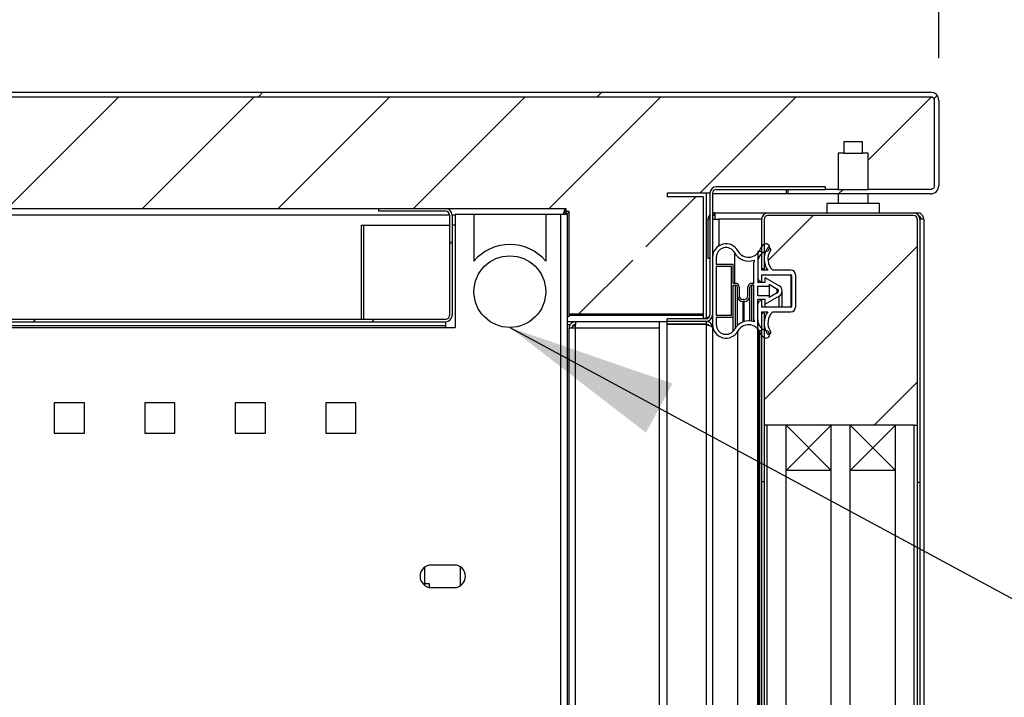
# Model space of a CAD drawing. Units: millimetres. Extents: x 2895 to 11867, y 1429 to 7766.
# Drawn here: x 8303 to 8564, y 6857 to 7037 of the extents above; entities that cross this region are included whole.
import ezdxf

# ---------------------------------------------------------------- set-up
doc = ezdxf.new("R2010")
doc.units = ezdxf.units.MM
doc.styles.add('ROMANS', font='romans.shx', dxfattribs={"oblique": 10})
doc.dimstyles.new('副本 (2) (7) 大', dxfattribs={"dimscale": 18, "dimtxt": 2.5, "dimasz": 2.5, "dimexe": 1.25, "dimexo": 0.625, "dimtad": 1, "dimdec": 0, "dimdsep": 46, "dimtxsty": 'ROMANS', "dimcen": 0, "dimclrd": 3, "dimclre": 3, "dimclrt": 3, "dimadec": 0, "dimazin": 0, "dimtfac": 1, "dimtdec": 0, "dimtmove": 0, "dimatfit": 3, "dimfxl": 0, "dimtolj": 1, "dimtzin": 0, "dimarcsym": 0})
pattern_1 = [(45, (-4864.983818443241, -39296.9662465133), (-17.96051224213831, 17.96051224213831), [])]
pattern_2 = [(45, (7002.685206208047, 3497.615176529216), (-44.90128060534578, 44.90128060534578), [])]

# ---------------------------------------------------------------- blocks, each defined once
blk = doc.blocks.new('AERT65465')
at = {"color": 5}
for p, q in [((28492.86487564869, 34849.89030764576), (28453.86487564869, 34849.89030764576)), ((28453.86487564869, 34122.39030764576), (28453.86487564869, 34849.89030764576)), ((28458.86487564869, 34122.39030764576), (28458.86487564869, 34849.89030764576)), ((28470.86487564869, 34122.39030764576), (28470.86487564869, 34849.89030764576)), ((28475.86487564869, 34122.39030764576), (28475.86487564869, 34849.89030764576)), ((28487.86487564869, 34122.39030764576), (28487.86487564869, 34849.89030764576)), ((28492.86487564869, 34122.39030764577), (28492.86487564869, 34849.89030764576)), ((28470.86487564869, 34837.89030764576), (28458.86487564869, 34837.89030764576)), ((28487.86487564869, 34837.89030764576), (28475.86487564869, 34837.89030764576))]:
    blk.add_line(p, q, dxfattribs=at)
for p, q in [((28470.86487564869, 34849.89030764576), (28458.86487564869, 34837.89030764576)), ((28470.86487564869, 34837.89030764576), (28458.86487564869, 34849.89030764576)), ((28487.86487564869, 34849.89030764576), (28475.86487564869, 34837.89030764576)), ((28487.86487564869, 34837.89030764576), (28475.86487564869, 34849.89030764576))]:
    blk.add_line(p, q)
blk = doc.blocks.new('*D47')
at = {"color": 3, "lineweight": -2, "transparency": 16777216}
for p, q in [((8046.348919636035, 7026.42164679573), (8046.348919636035, 7205.913093184499)), ((8546.348919636035, 7026.42164679573), (8546.348919636035, 7205.913093184499)), ((8091.348919636035, 7183.413093184499), (8501.348919636035, 7183.413093184499))]:
    blk.add_line(p, q, dxfattribs=at)
at = {"color": 3, "transparency": 16777216}
for points in [[(8091.348919636035, 7190.913093184499), (8091.348919636035, 7175.913093184499), (8046.348919636035, 7183.413093184499)], [(8501.348919636035, 7190.913093184499), (8501.348919636035, 7175.913093184499), (8546.348919636035, 7183.413093184499)]]:
    blk.add_solid(points, dxfattribs=at)
at = {"layer": 'Defpoints', "color": 0, "transparency": 16777216}
for p in [(8546.348919636035, 7183.413093184499), (8046.348919636035, 7015.17164679573), (8546.348919636035, 7015.17164679573)]:
    blk.add_point(p, dxfattribs=at)
at = {"color": 3, "transparency": 16777216, "insert": (8296.348919636035, 7217.163093184499), "char_height": 45, "attachment_point": 5, "style": 'ROMANS'}
blk.add_mtext('\\A1;500', dxfattribs=at)
blk = doc.blocks.new('sdfhsjhtgrjewk')
at = {"color": 3}
for p, q in [((30739.49469440972, 9094.434285515774), (30720.49469440972, 9094.434285515774)), ((30720.49469440972, 9094.434285515774), (30720.49469440972, 9082.058323920413)), ((30739.49469440972, 9094.434285515774), (30739.49469440972, 9082.058323920413))]:
    blk.add_line(p, q, dxfattribs=at)
blk.add_circle((30729.99469440972, 9073.934285515774), 9.5, dxfattribs=at)
blk.add_arc((30729.99469440972, 9073.934285515774), 12.5, 40.53580211144818, 139.4641978885518, dxfattribs=at)

msp = doc.modelspace()

# ---------------------------------------------------------------- hatches: boundary and pattern name
h = msp.add_hatch()
h.set_pattern_fill('ANSI31', color=256, scale=20, style=0)
h.set_pattern_definition(pattern_2)
edge = h.paths.add_edge_path(flags=0)
edge.add_line((8058.848919636064, 6990.371646795684), (8058.848919636064, 6991.571646795681))
edge.add_line((8058.848919636064, 6991.571646795681), (8048.548919636076, 6991.571646795681))
edge.add_arc((8048.548919636076, 6992.571646795681), 0.999999999999994, 180, 270, ccw=False)
edge.add_line((8047.548919636076, 6992.571646795681), (8047.548919636076, 7015.171646795672))
edge.add_arc((8048.548919636076, 7015.171646795687), 1.000000000000029, 89.9999999999992, 180, ccw=False)
edge.add_line((8048.548919636076, 7016.171646795687), (8544.148919636082, 7016.171646795687))
edge.add_arc((8544.148919636082, 7015.171646795687), 1.000000000000029, -7.958078640513122e-13, 89.9999999999992, ccw=False)
edge.add_line((8545.148919636082, 7015.171646795687), (8545.148919636082, 6992.571646795695))
edge.add_arc((8544.148919636082, 6992.571646795681), 1.000000000000039, 270, 360, ccw=False)
edge.add_line((8544.148919636082, 6991.571646795681), (8506.348919636093, 6991.571646795681))
edge.add_line((8506.348919636064, 6991.571646795681), (8506.348919636064, 6990.371646795684))
edge.add_line((8506.348919636064, 6990.371646795684), (8544.148919636053, 6990.371646795684))
edge.add_arc((8544.148919636082, 6992.571646795681), 2.200000000000039, 270.0000000000008, 360.0000000000009)
edge.add_line((8546.348919636064, 6992.571646795681), (8546.348919636064, 7015.171646795672))
edge.add_arc((8544.148919636082, 7015.171646795687), 2.200000000000029, 0, 90)
edge.add_line((8544.148919636082, 7017.371646795684), (8048.548919636076, 7017.371646795684))
edge.add_arc((8048.548919636076, 7015.171646795687), 2.200000000000029, 90, 180)
edge.add_line((8046.348919636064, 7015.171646795687), (8046.348919636064, 6992.571646795695))
edge.add_arc((8048.548919636076, 6992.571646795681), 2.199999999999994, 180, 270.0000000000008)
edge.add_line((8048.548919636076, 6990.371646795684), (8058.848919636064, 6990.371646795684))
h = msp.add_hatch()
h.set_pattern_fill('ANSI31', color=256, scale=8)
h.set_pattern_definition(pattern_1)
edge = h.paths.add_edge_path()
edge.add_arc((8094.648919636053, 6984.771646795634), 1.699999999986028, 0.01091605573578211, 90)
edge.add_line((8094.648919636053, 6986.471646795631), (8084.348919636035, 6986.471646795631))
edge.add_line((8084.348919636035, 6986.471646795631), (8084.348919636035, 6985.77164679562))
edge.add_line((8084.348919636035, 6985.77164679562), (8094.648919636053, 6985.77164679562))
edge.add_arc((8094.648919636053, 6984.77164679562), 1, 0, 90, ccw=False)
edge.add_line((8095.648919636053, 6984.77164679562), (8095.648919636053, 6184.171646795614))
edge.add_arc((8094.648919636053, 6184.171646795614), 1, -90, 0, ccw=False)
edge.add_line((8094.648919636053, 6183.171646795614), (8084.348919636035, 6183.171646795614))
edge.add_line((8084.348919636035, 6183.171646795614), (8084.348919636035, 6181.27164679562))
edge.add_line((8084.348919636035, 6181.27164679562), (8472.348919636035, 6181.27164679562))
edge.add_line((8472.348919636035, 6181.27164679562), (8472.348919636035, 6181.971646795631))
edge.add_line((8472.348919636035, 6181.971646795631), (8474.348919636035, 6181.971646795631))
edge.add_line((8474.348919636035, 6181.971646795631), (8474.348919636035, 6181.671646795614))
edge.add_line((8474.348919636035, 6181.671646795614), (8484.648919636053, 6181.671646795614))
edge.add_arc((8484.648919636053, 6180.671646795614), 1, 0, 90, ccw=False)
edge.add_line((8485.648919636053, 6180.671646795614), (8485.648919636053, 6134.071646795623))
edge.add_arc((8484.648919636053, 6134.071646795623), 1, -90, 0, ccw=False)
edge.add_line((8484.648919636053, 6133.071646795623), (8048.048919636047, 6133.071646795623))
edge.add_arc((8048.048919636047, 6134.071646795623), 1, 180, 270, ccw=False)
edge.add_line((8047.048919636047, 6134.071646795623), (8047.048919636047, 6988.671646795614))
edge.add_arc((8048.048919636047, 6988.671646795614), 1, 90, 180, ccw=False)
edge.add_line((8048.048919636047, 6989.671646795614), (8058.348919636035, 6989.671646795614))
edge.add_line((8058.348919636035, 6989.671646795614), (8058.348919636035, 6990.371646795626))
edge.add_line((8058.348919636035, 6990.371646795626), (8058.848919636035, 6990.371646795727))
edge.add_line((8058.848919636035, 6990.371646795727), (8058.848919636035, 6991.571646795725))
edge.add_line((8058.848919636035, 6991.571646795725), (8048.548919636047, 6991.571646795725))
edge.add_arc((8048.548919636047, 6992.571646795725), 1, 180, 270, ccw=False)
edge.add_line((8047.548919636047, 6992.571646795725), (8047.548919636047, 7015.17164679573))
edge.add_arc((8048.548919636047, 7015.17164679573), 1, 90, 180, ccw=False)
edge.add_line((8048.548919636047, 7016.17164679573), (8544.148919636053, 7016.17164679573))
edge.add_arc((8544.148919636053, 7015.17164679573), 1, 0, 90, ccw=False)
edge.add_line((8545.148919636053, 7015.17164679573), (8545.148919636053, 6992.571646795725))
edge.add_arc((8544.148919636053, 6992.571646795725), 1, -90, 0, ccw=False)
edge.add_line((8544.148919636053, 6991.571646795725), (8527.648919636053, 6991.571646795725))
edge.add_line((8527.648919636053, 6991.571646795725), (8527.648919636053, 7001.17735394882))
edge.add_line((8527.648919636053, 7001.17735394882), (8526.148919636053, 7001.17735394882))
edge.add_line((8526.148919636053, 7001.17735394882), (8526.148919636053, 7004.17735394882))
edge.add_line((8526.148919636053, 7004.17735394882), (8521.148919636053, 7004.17735394882))
edge.add_line((8521.148919636053, 7004.17735394882), (8521.148919636053, 7001.17735394882))
edge.add_line((8521.148919636053, 7001.17735394882), (8519.648919636053, 7001.17735394882))
edge.add_line((8519.648919636053, 7001.17735394882), (8519.648919636053, 6991.571646795725))
edge.add_line((8519.648919636053, 6991.571646795725), (8516.348919636035, 6991.571646795725))
edge.add_line((8516.348919636035, 6991.571646795725), (8516.348919636035, 6992.271646795722))
edge.add_line((8516.348919636035, 6992.271646795722), (8487.348919636035, 6992.271646795722))
edge.add_arc((8487.348919636064, 6990.571646795739), 1.699999999982538, 90.0000000009809, 180.0000000004904)
edge.add_line((8485.648919636053, 6990.571646795725), (8474.348919636035, 6990.571646795725))
edge.add_line((8447.578208957933, 6986.471646795631), (8097.119630314253, 6986.471646795631))
edge.add_line((8097.119630314253, 6986.471646795631), (8097.119630314253, 6985.70093611753))
edge.add_line((8097.119630314253, 6985.70093611753), (8096.348919636035, 6985.70093611753))
edge.add_line((8096.348919636035, 6985.70093611753), (8096.348919636035, 6984.771970681541))
edge.add_line((8448.348919636035, 6957.77164679562), (8448.348919636035, 6985.70093611753))
edge.add_line((8448.348919636035, 6985.70093611753), (8447.578208957933, 6985.70093611753))
edge.add_line((8447.578208957933, 6985.70093611753), (8447.578208957933, 6986.471646795631))
edge.add_line((8483.848919636035, 6958.471646795631), (8448.348919636035, 6958.471646795631))
edge.add_line((8483.848919636035, 6989.571646795623), (8483.848919636035, 6957.271646795722))
edge.add_line((8483.848919636035, 6989.571646795623), (8474.348919636035, 6989.571646795623))
edge.add_line((8474.348919636035, 6990.571646795725), (8474.348919636035, 6989.571646795623))
h = msp.add_hatch()
h.set_pattern_fill('ANSI31', color=256, scale=20, style=0)
h.set_pattern_definition(pattern_2)
edge = h.paths.add_edge_path(flags=0)
edge.add_line((8415.648919636082, 6986.47164679566), (8397.848919636064, 6986.47164679566))
edge.add_line((8397.848919636093, 6986.47164679566), (8397.848919636093, 6985.771646795663))
edge.add_line((8397.848919636093, 6985.771646795663), (8415.64891963611, 6985.771646795663))
edge.add_arc((8415.648919636082, 6984.771646795663), 0.9999999999999972, -7.958078640513122e-13, 89.9999999999992, ccw=False)
edge.add_line((8416.648919636082, 6984.771646795663), (8416.648919636082, 6958.171646795672))
edge.add_arc((8415.648919636082, 6958.171646795672), 1.000000000000001, 270, 360, ccw=False)
edge.add_line((8415.648919636082, 6957.171646795672), (8099.048919636076, 6957.171646795672))
edge.add_arc((8099.048919636076, 6958.171646795672), 1.000000000000001, 180, 270, ccw=False)
edge.add_line((8098.048919636076, 6958.171646795672), (8098.048919636076, 6984.771646795678))
edge.add_arc((8099.048919636076, 6984.771646795663), 0.9999999999999972, 89.9999999999992, 180, ccw=False)
edge.add_line((8099.048919636076, 6985.771646795663), (8116.848919636064, 6985.771646795663))
edge.add_line((8116.848919636093, 6985.771646795663), (8116.848919636093, 6986.47164679566))
edge.add_line((8116.848919636093, 6986.47164679566), (8099.048919636105, 6986.47164679566))
edge.add_arc((8099.048919636076, 6984.771646795663), 1.699999999999998, 90, 180)
edge.add_line((8097.348919636093, 6984.771646795663), (8097.348919636093, 6958.171646795672))
edge.add_arc((8099.048919636076, 6958.171646795672), 1.700000000000001, 180, 270.0000000000008)
edge.add_line((8099.048919636076, 6956.47164679566), (8415.648919636082, 6956.47164679566))
edge.add_arc((8415.648919636082, 6958.171646795672), 1.700000000000001, 270.0000000000008, 360.0000000000009)
edge.add_line((8417.348919636093, 6958.171646795672), (8417.348919636093, 6984.771646795678))
edge.add_arc((8415.648919636082, 6984.771646795663), 1.699999999999998, 0, 90)
h = msp.add_hatch()
h.set_pattern_fill('ANSI31', color=256, scale=8)
h.set_pattern_definition(pattern_1)
h.paths.add_polyline_path([(8540.648919636053, 6983.67164679573, 0.4142135623730951), (8539.648919636053, 6984.67164679573), (8501.048919636047, 6984.67164679573, 0.4142135623730951), (8500.048919636047, 6983.67164679573), (8500.048919636047, 6977.014822634694, -0.5784228628777766), (8501.509994557873, 6976.174400555727), (8501.509994557931, 6976.093351410251, -0.445923136466389), (8501.70552372748, 6975.375587579707, 0.362416223864319), (8502.348919636093, 6970.146646795722), (8507.148919636053, 6970.14664679562, -0.4142135623730953), (8508.348919636064, 6968.946646795623), (8508.348919636035, 6960.346646795719, -0.4142135623728471), (8507.148919636053, 6959.146646795736), (8502.348919636093, 6959.146646795722, 0.362416223863304), (8501.705523727509, 6953.917706011736, -0.4481014941267454), (8501.506744539238, 6953.198322716315, -0.6060414512866459), (8500.048919636047, 6952.278470956662), (8500.048919636047, 6929.021646795722), (8500.848919636035, 6929.021646795722), (8539.848919636035, 6929.021646795722), (8540.648919636053, 6929.021646795722)])

# ---------------------------------------------------------------- linework, layer by layer
for p, q in [((8048.548919636047, 7017.371646795727), (8544.148919636053, 7017.371646795727)), ((8546.348919636035, 7015.17164679573), (8546.348919636035, 6992.571646795725)), ((8521.148919636053, 7001.17735394882), (8526.148919636053, 7001.17735394882)), ((8474.348919636035, 6990.571646795725), (8474.348919636035, 6989.571646795623)), ((8483.848919636035, 6989.571646795623), (8474.348919636035, 6989.571646795623)), ((8483.848919636035, 6989.571646795623), (8483.848919636035, 6957.271646795722)), ((8484.648919636053, 6990.571646795725), (8484.648919636053, 6957.342357473826)), ((8485.648919636053, 6990.571646795725), (8485.648919636053, 6958.271646795722)), ((8544.148919636053, 6990.371646795727), (8486.348919636035, 6990.371646795727)), ((8487.348919636035, 6991.571646795725), (8516.348919636035, 6991.571646795725)), ((8505.848919636035, 6991.571646795725), (8505.848919636035, 6990.371646795727)), ((8506.348919636035, 6991.571646795725), (8506.348919636035, 6990.371646795727)), ((8519.648919636053, 6991.571646795725), (8527.648919636053, 6991.571646795725)), ((8519.648919636053, 6990.371646795727), (8519.648919636053, 6987.871646795727)), ((8527.648919636053, 6987.871646795727), (8527.648919636053, 6990.371646795727)), ((8516.648919636053, 6987.871646795727), (8516.648919636053, 6985.371646795727)), ((8530.648919636053, 6987.871646795727), (8516.648919636053, 6987.871646795727)), ((8530.648919636053, 6985.371646795727), (8530.648919636053, 6987.871646795727)), ((8416.648919636053, 6984.77164679562), (8098.048919636047, 6984.77164679562)), ((8397.848919636035, 6986.471646795631), (8397.848919636035, 6985.77164679562)), ((8415.648919636053, 6985.77164679562), (8397.848919636035, 6985.77164679562)), ((8416.648919636053, 6984.77164679562), (8416.648919636053, 6958.171646795614)), ((8417.348919636035, 6984.77164679562), (8417.348919636035, 6958.171646795614)), ((8418.148919636053, 6984.77164679562), (8417.348919636035, 6984.77164679562)), ((8418.148919636053, 6984.971646795719), (8418.148919636053, 6954.971646795719)), ((8447.848919636035, 6984.971646795719), (8418.148919636053, 6984.971646795719)), ((8486.848919636035, 6984.67164679573), (8486.848919636035, 6985.371646795727)), ((8486.848919636035, 6985.371646795727), (8540.648919636053, 6985.371646795727)), ((8486.848919636035, 6984.67164679573), (8487.048919636047, 6984.67164679573)), ((8487.048919636047, 6983.67164679573), (8487.048919636047, 6985.371646795727)), ((8539.648919636053, 6984.67164679573), (8501.048919636047, 6984.67164679573)), ((8540.648919636053, 6985.371646795727), (8540.648919636053, 6985.046419504215)), ((8393.348919636035, 6957.171646795614), (8393.348919636035, 6982.071646795623)), ((8393.348919636035, 6982.071646795623), (8416.648919636053, 6982.071646795623)), ((8393.848919636035, 6982.071646795623), (8393.848919636035, 6957.171646795614)), ((8418.148919636053, 6982.071646795623), (8417.348919636035, 6982.071646795623)), ((8485.148919636053, 6983.67164679573), (8485.148919636053, 6973.371646795727)), ((8485.648919636053, 6983.67164679573), (8485.148919636053, 6983.67164679573)), ((8486.348919636035, 6983.67164679573), (8488.048919636047, 6983.67164679573)), ((8488.048919636047, 6983.67164679573), (8488.048919636047, 6976.604423765923)), ((8499.348919636035, 6983.67164679573), (8488.048919636047, 6983.67164679573)), ((8499.348919636035, 6983.67164679573), (8499.348919636035, 6970.146646795722)), ((8500.048919636047, 6983.67164679573), (8500.048919636047, 6970.146646795722)), ((8542.348919636035, 6983.67164679573), (8541.348919636035, 6983.67164679573)), ((8492.23376374644, 6966.667818715214), (8492.23376374644, 6974.787407607218)), ((8498.348919636035, 6974.946646795623), (8498.348919636035, 6966.896646795722)), ((8499.148919636053, 6975.14664679562), (8498.548919636047, 6975.14664679562)), ((8501.509994557931, 6976.093351410222), (8501.509994557931, 6976.174400555727)), ((8485.148919636053, 6973.371646795727), (8485.648919636053, 6973.371646795727)), ((8487.348919636035, 6973.54664679573), (8487.348919636035, 6971.646646795722)), ((8491.848919636035, 6971.646646795722), (8487.348919636035, 6971.646646795722)), ((8491.348919636035, 6971.146646795722), (8487.348919636035, 6971.146646795722)), ((8487.348919636035, 6971.146646795722), (8487.348919636035, 6958.146646795722)), ((8491.348919636035, 6958.146646795722), (8491.348919636035, 6971.146646795722)), ((8491.848919636035, 6966.667818715214), (8491.848919636035, 6971.646646795722)), ((8497.348919636035, 6966.667818715214), (8497.348919636035, 6972.285860819131)), ((8499.348919636035, 6970.571646795725), (8500.048919636047, 6970.571646795725)), ((8501.021880389733, 6970.146646795722), (8499.348919636035, 6970.146646795722)), ((8499.348919636035, 6968.89664679562), (8507.148919636053, 6968.89664679562)), ((8499.348919636035, 6968.89664679562), (8499.348919636035, 6966.896646795722)), ((8507.148919636053, 6970.146646795722), (8502.348919636152, 6970.146646795722)), ((8507.148919636053, 6968.89664679562), (8507.148919636053, 6960.396646795722)), ((8507.348919636035, 6960.596646795719), (8507.348919636035, 6968.696646795623)), ((8508.348919636035, 6968.946646795725), (8508.348919636035, 6960.346646795719)), ((8492.448919636041, 6966.667818715214), (8491.848919636035, 6966.667818715214)), ((8491.848919636035, 6966.167818715214), (8492.448919636041, 6966.167818715214)), ((8491.848919636035, 6953.971822860723), (8491.848919636035, 6966.167818715214)), ((8492.448919636041, 6954.85937326483), (8492.448919636041, 6966.167818715214)), ((8497.348919636035, 6966.667818715214), (8496.748919636058, 6966.667818715214)), ((8497.348919636035, 6966.167818715214), (8496.748919636058, 6966.167818715214)), ((8496.748919636058, 6956.619905635627), (8496.748919636058, 6966.167818715214)), ((8497.348919636035, 6956.452719251422), (8497.348919636035, 6966.167818715214)), ((8500.348919636035, 6966.896646795722), (8498.348919636035, 6966.896646795722)), ((8498.348919636035, 6965.896646795722), (8501.348919636035, 6965.896646795722)), ((8498.348919636035, 6963.396646795722), (8498.348919636035, 6965.896646795722)), ((8504.017639560934, 6966.033025705518), (8500.348919636035, 6968.146646795722)), ((8500.348919636035, 6966.896646795722), (8500.348919636035, 6968.146646795722)), ((8501.348919636035, 6966.416441649126), (8503.518439607946, 6965.166538886813)), ((8501.348919636035, 6966.416441649126), (8501.348919636035, 6962.876851942216)), ((8492.948919636041, 6955.465519149933), (8492.948919636041, 6965.667818715214)), ((8493.448919636041, 6965.667818715214), (8493.448919636041, 6963.359027327213)), ((8495.748919636058, 6963.359027327213), (8495.748919636058, 6965.667818715214)), ((8496.248919636058, 6956.68904461652), (8496.248919636058, 6965.667818715214)), ((8501.348919636035, 6963.396646795722), (8498.348919636035, 6963.396646795722)), ((8504.017639560934, 6963.260267885824), (8500.348919636035, 6961.146646795722)), ((8503.518439607946, 6964.126754704514), (8501.348919636035, 6962.876851942216)), ((8503.518439607946, 6964.126754704514), (8503.518439607946, 6965.166538886813)), ((8504.017639560934, 6960.396646795722), (8504.017639560934, 6963.260267885824)), ((8504.818919636036, 6960.396646795722), (8504.818919636036, 6964.646646795722)), ((8494.748919636058, 6962.359027327213), (8494.448919636041, 6962.359027327213)), ((8494.748919636058, 6961.859027327213), (8494.448919636041, 6961.859027327213)), ((8494.448919636041, 6956.433777070313), (8494.448919636041, 6961.859027327213)), ((8494.748919636058, 6956.533654093131), (8494.748919636058, 6961.859027327213)), ((8500.348919636035, 6962.396646795722), (8498.348919636035, 6962.396646795722)), ((8499.348919636035, 6962.146646795722), (8499.348919636035, 6960.396646795722)), ((8500.348919636035, 6960.396646795722), (8500.348919636035, 6962.396646795722)), ((8483.848919636035, 6958.471646795631), (8448.348919636035, 6958.471646795631)), ((8483.848919636035, 6958.171646795614), (8448.348919636035, 6958.171646795614)), ((8491.348919636035, 6958.146646795722), (8487.348919636035, 6958.146646795722)), ((8507.148919636053, 6960.396646795722), (8499.348919636035, 6960.396646795722)), ((8499.348919636035, 6959.146646795722), (8501.021880389733, 6959.146646795722)), ((8500.048919636047, 6958.721646795719), (8499.348919636035, 6958.721646795719)), ((8502.348919636035, 6959.146646795722), (8507.148919636053, 6959.146646795722)), ((8099.048919636047, 6957.171646795614), (8415.648919636053, 6957.171646795614)), ((8099.048919636047, 6956.471646795631), (8415.648919636053, 6956.471646795631)), ((8099.048919636047, 6955.471646795631), (8415.648919636053, 6955.471646795631)), ((8415.648919636053, 6955.171646795614), (8415.648919636053, 6956.471646795631)), ((8448.348919636035, 6957.77164679562), (8447.848919636035, 6957.77164679562)), ((8450.048919636047, 6956.471646795631), (8447.848919636035, 6956.471646795631)), ((8447.848919636035, 6955.77164679562), (8448.711811547942, 6955.77164679562)), ((8449.981828156237, 6955.77164679562), (8450.048919636047, 6955.77164679562)), ((8450.048919636047, 6956.471646795631), (8450.048919636047, 6955.771646795722)), ((8472.348919636035, 6956.471646795719), (8450.048919636047, 6956.471646795631)), ((8450.048919636047, 6954.77164679562), (8450.048919636047, 6955.70093611753)), ((8474.348919636035, 6956.471646795631), (8472.348919636035, 6956.471646795631)), ((8484.648919636053, 6957.271646795722), (8474.348919636035, 6957.271646795722)), ((8474.348919636035, 6955.871646795626), (8474.348919636035, 6957.271646795722)), ((8484.648919636053, 6956.571646795725), (8474.348919636035, 6956.571646795725)), ((8484.648919636053, 6955.871646795626), (8474.348919636035, 6955.871646795626)), ((8484.648919636053, 6955.800936117521), (8474.348919636035, 6955.800936117521)), ((8484.648919636053, 6957.342357473826), (8483.848919636035, 6957.342357473826)), ((8483.848919636035, 6955.871646795626), (8483.848919636035, 6955.800936117521)), ((8484.648919636053, 6957.342357473826), (8484.648919636053, 6957.271646795722)), ((8484.648919636053, 6956.571646795623), (8484.648919636053, 6955.871646795626)), ((8484.648919636053, 6955.871646795626), (8484.648919636053, 6955.800936117521)), ((8486.023692344537, 6955.871646795626), (8486.348919636035, 6955.871646795626)), ((8491.848919636035, 6957.646646795722), (8487.348919636035, 6957.646646795722)), ((8487.348919636035, 6957.646646795722), (8487.348919636035, 6955.746646795727)), ((8096.848919636035, 6954.971646795719), (8418.148919636053, 6954.971646795719)), ((8415.646919436043, 6954.971646795719), (8415.648919636053, 6955.171646795614)), ((8472.348919636035, 6954.771646795722), (8448.348919636035, 6954.771646795722)), ((8498.548919636047, 6954.146646795722), (8499.148919636053, 6954.146646795722)), ((8319.848919636035, 6934.971646795631), (8311.848919636035, 6934.971646795631)), ((8311.848919636035, 6934.971646795631), (8311.848919636035, 6926.971646795719)), ((8319.848919636035, 6926.971646795719), (8319.848919636035, 6934.971646795631)), ((8343.848919636035, 6934.971646795631), (8335.848919636035, 6934.971646795631)), ((8335.848919636035, 6934.971646795631), (8335.848919636035, 6926.971646795719)), ((8343.848919636035, 6926.971646795719), (8343.848919636035, 6934.971646795631)), ((8367.848919636035, 6934.971646795631), (8359.848919636035, 6934.971646795631)), ((8359.848919636035, 6934.971646795631), (8359.848919636035, 6926.971646795719)), ((8367.848919636035, 6926.971646795719), (8367.848919636035, 6934.971646795631)), ((8391.848919636035, 6934.971646795631), (8383.848919636035, 6934.971646795631)), ((8383.848919636035, 6934.971646795631), (8383.848919636035, 6926.971646795719)), ((8391.848919636035, 6926.971646795719), (8391.848919636035, 6934.971646795631)), ((8311.848919636035, 6926.971646795719), (8319.848919636035, 6926.971646795719)), ((8335.848919636035, 6926.971646795719), (8343.848919636035, 6926.971646795719)), ((8359.848919636035, 6926.971646795719), (8367.848919636035, 6926.971646795719)), ((8383.848919636035, 6926.971646795719), (8391.848919636035, 6926.971646795719)), ((8500.848919636035, 6929.021646795722), (8500.048919636047, 6929.021646795722)), ((8539.848919636035, 6929.021646795722), (8540.648919636053, 6929.021646795722)), ((8500.048919636047, 6914.021646795722), (8499.348919636035, 6914.021646795722)), ((8541.348919636035, 6913.871646795727), (8540.648919636053, 6913.871646795727)), ((8410.048919636047, 6891.371646795727), (8410.048919636047, 6886.571646795623)), ((8417.848919636035, 6891.971646795719), (8411.848919636035, 6891.971646795719)), ((8419.548919636047, 6886.499805376821), (8419.548919636047, 6891.443488214514)), ((8411.348919636035, 6886.99908259252), (8410.048919636047, 6886.99908259252)), ((8411.348919636035, 6886.013606904133), (8411.348919636035, 6886.99908259252)), ((8411.848919636035, 6885.971646795631), (8417.848919636035, 6885.971646795631))]:
    msp.add_line(p, q)
at = {"linetype": 'Continuous', "lineweight": 25}
for p, q in [((8486.348919636035, 6990.571646795725), (8486.348919636035, 6134.071646795623)), ((8446.148919636053, 6184.67164679573), (8446.148919636053, 6984.971646795719)), ((8447.848919636035, 6984.971646795719), (8447.848919636035, 6183.74235747382)), ((8540.648919636053, 6983.67164679573), (8540.648919636053, 6165.571646795725)), ((8541.348919636035, 6983.67164679573), (8541.348919636035, 6165.571646795725)), ((8542.348919636035, 6983.67164679573), (8542.348919636035, 6138.071646795725)), ((8498.348919636035, 6181.396646795722), (8498.348919636035, 6962.396646795722)), ((8499.348919636035, 6959.146646795722), (8499.348919636035, 6184.646646795722)), ((8500.048919636047, 6958.721646795719), (8500.048919636047, 6185.721646795719)), ((8472.348919636035, 6181.971646795631), (8472.348919636035, 6956.471646795719)), ((8474.348919636035, 6183.142357473727), (8474.348919636035, 6955.800936117521)), ((8484.648919636053, 6955.800936117521), (8484.648919636053, 6183.142357473727)), ((8448.348919636035, 6184.171646795614), (8448.348919636035, 6954.771646795722)), ((8450.048919636047, 6184.171646795614), (8450.048919636047, 6954.771646795722)), ((8493.112549942645, 6189.764623304014), (8493.112549942645, 6954.028670287429)), ((8498.548919636047, 6954.146646795722), (8498.548919636047, 6189.646646795722)), ((8498.887682839257, 6190.083189701923), (8498.887682839257, 6953.710103889433))]:
    msp.add_line(p, q, dxfattribs=at)
msp.add_lwpolyline([(8048.548919636047, 7016.17164679573), (8544.148919636053, 7016.17164679573, -0.414213562370964), (8545.148919636053, 7015.17164679573), (8545.148919636053, 6992.571646795725, -0.4142135623741606), (8544.148919636053, 6991.571646795725), (8527.648919636053, 6991.571646795725), (8527.648919636053, 7001.17735394882), (8526.148919636053, 7001.17735394882), (8526.148919636053, 7004.17735394882), (8521.148919636053, 7004.17735394882), (8521.148919636053, 7001.17735394882), (8519.648919636053, 7001.17735394882), (8519.648919636053, 6991.571646795725), (8516.348919636035, 6991.571646795725), (8516.348919636035, 6992.271646795722), (8487.348919636035, 6992.271646795722, 0.414213562373095), (8485.648919636053, 6990.571646795725), (8474.348919636035, 6990.571646795725)], format="xyb", dxfattribs=at)
for points in [[(8447.578208957933, 6986.471646795631), (8097.119630314253, 6986.471646795631), (8097.119630314253, 6985.70093611753), (8096.348919636035, 6985.70093611753), (8096.348919636035, 6984.771970681541)], [(8448.348919636035, 6957.77164679562), (8448.348919636035, 6985.70093611753), (8447.578208957933, 6985.70093611753), (8447.578208957933, 6986.471646795631)]]:
    msp.add_lwpolyline(points)
at = {"flags": 128}
msp.add_lwpolyline([(8486.848919636035, 6985.371646795727), (8486.51726608865, 6985.338981772322), (8486.348919636035, 6985.296454476629)], dxfattribs=at)
for centre, radius, start, end in [((8544.148919636053, 7015.17164679573), 2.199999999999819, 0, 90), ((8544.148919636053, 6992.571646795725), 2.199999999999819, 270, 0), ((8487.348919636035, 6990.571646795725), 1, 90, 180), ((8415.648919636053, 6984.77164679562), 1.699999999999818, 0, 90), ((8415.648919636053, 6984.77164679562), 1, 0, 90), ((8486.848919636035, 6983.67164679573), 1.699999999999818, 134.9008721569228, 180), ((8486.848919636035, 6983.67164679573), 1.000000000000289, 90, 120.0000000000619), ((8501.048919636047, 6983.67164679573), 1.700000000000273, 90, 180), ((8501.048919636047, 6983.67164679573), 1.000000000000455, 90, 180), ((8539.648919636053, 6983.67164679573), 1.700000000000273, 0, 90), ((8539.648919636053, 6983.67164679573), 1, 0, 90), ((8489.948919636041, 6973.54664679573), 3.600000000000533, 28.50371212296483, 180), ((8501.850699907856, 6974.374665870215), 3.20000000000017, 126.1116888543662, 157.810958421512), ((8500.53774831795, 6976.174400555727), 0.9722462399321394, 281.7832411069207, 126.1116888543662), ((8489.948919636041, 6973.54664679573), 2.600000000000728, 28.50371212296483, 180), ((8495.924665770744, 6976.791713533632), 4.200000000000418, 208.5037121229648, 290.4148676510569), ((8495.924665770744, 6976.791713533632), 3.200000000000612, 208.5037121229648, 337.8109584215119), ((8501.348919636035, 6972.285860819131), 3.00000000000024, 101.7832411069207, 180), ((8498.548919636047, 6974.946646795623), 0.2000000000002728, 90, 180), ((8499.148919636053, 6974.946646795623), 0.2000000000002728, 0, 90), ((8505.16045809763, 6973.146646795722), 5.111538461536687, 147.1720335279879, 215.9378571602057), ((8501.285372681556, 6975.646646795722), 0.5000000000000895, 327.1720336308851, 147.1720334267093), ((8505.16045809763, 6973.146646795722), 4.111538461536568, 147.1720335279879, 226.8573856191022), ((8501.348919636035, 6972.285860819131), 4, 171.8125520132548, 180), ((8507.148919636053, 6968.946646795623), 1.200000000006185, 8.337633264175721e-10, 90), ((8507.148919636053, 6968.696646795623), 0.2000000000007276, 0, 90), ((8492.448919636041, 6965.667818715214), 1, 0, 90), ((8492.448919636041, 6965.667818715214), 0.5000000000004547, 0, 90), ((8496.748919636058, 6965.667818715214), 1.000000000000455, 90, 180), ((8496.748919636058, 6965.667818715214), 0.5000000000004547, 90, 180), ((8499.348919636035, 6968.14664679562), 1, 180, 270), ((8503.21891963603, 6964.646646795722), 1.600000000000551, 299.9470834201088, 60.05291657989119), ((8494.448919636041, 6963.359027327213), 1.500000000000455, 180, 270), ((8494.448919636041, 6963.359027327213), 1, 180, 270), ((8494.748919636058, 6963.359027327213), 1.500000000000455, 270, 0), ((8494.748919636058, 6963.359027327213), 1, 270, 0), ((8503.21891963603, 6964.646646795722), 0.5999999999999113, 299.9470834201088, 60.05291657989119), ((8499.348919636035, 6961.146646795722), 1, 90, 180), ((8415.648919636053, 6958.171646795614), 1.700000000000273, 270, 0), ((8415.648919636053, 6958.171646795614), 1, 270, 0), ((8484.648919636053, 6958.271646795722), 1.700000000000728, 270, 0), ((8484.648919636053, 6958.271646795722), 1.000000000000909, 270, 0), ((8505.16045809763, 6956.146646795722), 5.111538461536806, 144.0621428397943, 212.8279664720121), ((8505.16045809763, 6956.146646795722), 4.111538461536306, 133.1426143814691, 212.8279664720121), ((8507.148919636053, 6960.596646795719), 0.1999999999989086, 270, 359.9999999991662), ((8507.148919636053, 6960.346646795719), 1.199999999998909, 270, 359.9999999983325), ((8489.948919636041, 6955.746646795727), 3.600000000000751, 180, 331.4962878770352), ((8489.948919636041, 6955.746646795727), 2.600000000000728, 179.9999999991662, 331.4962878770352), ((8495.924665770744, 6952.501580057826), 4.199999999999709, 69.5851323489431, 151.4962878770352), ((8495.924665770744, 6952.501580057826), 3.20000000000017, 22.18904157848803, 151.4962878770352), ((8501.348919636035, 6957.007432772225), 4, 180, 188.1874479867452), ((8501.348919636035, 6957.007432772225), 3.00000000000024, 180, 258.2167588930793), ((8498.548919636047, 6954.346646795719), 0.2000000000002728, 180, 270), ((8501.850699907856, 6954.918627721127), 3.20000000000017, 202.189041578488, 233.8883111456338), ((8499.148919636053, 6954.346646795719), 0.2000000000002728, 270, 359.9999999991662), ((8500.53774831795, 6953.118893035629), 0.9722462399325844, 233.8883111456338, 78.21675889307926), ((8501.285372681556, 6953.646646795722), 0.5000000000003361, 212.8279665732907, 32.82796636911485), ((8411.848919636035, 6888.971646795631), 3.000000000000455, 90, 270), ((8417.848919636035, 6888.971646795631), 3.000000000000455, 270, 90)]:
    msp.add_arc(centre, radius, start, end)
for points, knots in [([(8447.578208957992, 6986.47164679566), (8447.507761271689, 6986.450543399027), (8447.36684634937, 6986.408330749429), (8447.155415350619, 6986.080770135479), (8446.944158066315, 6985.603036445595), (8446.79818038784, 6985.199282241141), (8446.723377309641, 6984.984897039569), (8446.718754047255, 6984.97164679566)], [0, 0, 0, 0, 0.245897829537377, 0.4918638975950417, 0.7378302564360111, 0.9837963953721894, 1, 1, 1, 1]), ([(8447.578208957992, 6985.771646795678), (8447.5008560584, 6985.756739458389), (8447.34611712037, 6985.726918397326), (8447.113989463152, 6985.494720097486), (8446.922061231355, 6985.226054919069), (8446.807512485033, 6985.033961466776), (8446.77035313701, 6984.97164679566)], [0, 0, 0, 0, 0.2872552140896111, 0.5746334916433075, 0.8620120897069292, 1, 1, 1, 1]), ([(8446.97838081011, 6984.97164679566), (8446.996107358882, 6984.982333168125), (8447.14220201063, 6985.070405690436), (8447.369648417593, 6985.235866178264), (8447.60424580031, 6985.468271235499), (8447.634012484184, 6985.623298487451), (8447.64891963611, 6985.700936117559)], [0, 0, 0, 0, 0.0439600186147089, 0.3622997174211717, 0.6806397712685369, 1, 1, 1, 1]), ([(8447.211482597824, 6984.97164679566), (8447.22215025932, 6984.975430511404), (8447.43149753592, 6985.049683953548), (8447.783820986067, 6985.194433593948), (8448.173329730129, 6985.405728990096), (8448.333210404195, 6985.575021563272), (8448.34544073734, 6985.673051623249), (8448.348919636093, 6985.700936117559)], [0, 0, 0, 0, 0.0155576346867833, 0.3053104426329503, 0.5950635931275327, 0.8848164845700429, 1, 1, 1, 1]), ([(8540.578208957933, 6985.371646795684), (8540.584101514443, 6985.354121038836), (8540.593271161797, 6985.326848494413), (8540.602440809093, 6985.113532411866), (8540.605717899907, 6985.037296527444)], [0, 0, 0, 0, 0.6426153925302723, 1, 1, 1, 1]), ([(8541.648919636053, 6983.671646795672), (8541.63363727408, 6983.80196989901), (8541.603072550108, 6984.062616105686), (8541.377248045948, 6984.401375675487), (8541.150723860443, 6984.528108671046), (8541.038717407984, 6984.590772678494)], [0, 0, 0, 0, 0.3357878512662179, 0.6715757025326247, 1, 1, 1, 1]), ([(8484.648919636082, 6957.342357473797), (8484.77980833811, 6957.419710390008), (8485.041641816399, 6957.574449361302), (8485.372026595363, 6957.806576768926), (8485.603649032204, 6958.038981935591), (8485.633813349432, 6958.194009172905), (8485.648919636082, 6958.271646795678)], [0, 0, 0, 0, 0.2497194705775203, 0.4995459238714195, 0.7493726557941848, 1, 1, 1, 1]), ([(8450.048919636076, 6955.700936117559), (8449.918030934048, 6955.623583201348), (8449.656197455788, 6955.468844230025), (8449.325812676765, 6955.236716822401), (8449.094190239954, 6955.004311655764), (8449.064025922697, 6954.849284418422), (8449.048919636076, 6954.771646795678)], [0, 0, 0, 0, 0.2497194705775429, 0.4995459238715448, 0.7493726557942703, 1, 1, 1, 1]), ([(8450.048919636076, 6955.700936117559), (8449.840968464694, 6955.630485761591), (8449.575073594362, 6955.540405055915), (8449.357182956901, 6955.450324163045), (8449.309700320318, 6955.430693772534)], [0, 0, 0, 0, 0.7820804181307532, 1, 1, 1, 1]), ([(8484.648919636082, 6957.342357473797), (8484.85682033854, 6957.41280782994), (8485.124028561742, 6957.503355453257), (8485.342983730621, 6957.593903264758), (8485.391581367603, 6957.614000573696)], [0, 0, 0, 0, 0.7780475463645351, 1, 1, 1, 1]), ([(8486.348919636064, 6954.871646795655), (8486.327824583994, 6955.074037556828), (8486.285628625792, 6955.478875244211), (8485.957942799625, 6956.010052144702), (8485.48068494401, 6956.395094840904), (8485.010693013628, 6956.556019433774), (8484.729036408437, 6956.568186027464), (8484.648919636082, 6956.571646795637)], [0, 0, 0, 0, 0.2273519031477581, 0.4547668981799658, 0.6821821620642374, 0.9095972226292576, 1, 1, 1, 1]), ([(8485.38831550397, 6955.530621931626), (8485.378049172275, 6955.546750288951), (8485.297865280405, 6955.67271879426), (8485.035340740014, 6955.821640846785), (8484.777863972082, 6955.854960378143), (8484.648919636082, 6955.871646795655)], [0, 0, 0, 0, 0.0682940066497797, 0.5334017448705133, 1, 1, 1, 1]), ([(8484.648919636082, 6955.800936117535), (8484.851310397284, 6955.730487725785), (8485.256148084638, 6955.589571392367), (8485.787324985129, 6955.378150979202), (8486.17236768133, 6955.166853467352), (8486.33329227423, 6954.997561388707), (8486.34545886792, 6954.899531298521), (8486.348919636064, 6954.871646795655)], [0, 0, 0, 0, 0.2273519031477794, 0.4547668981800107, 0.6821821620643237, 0.9095972226293274, 1, 1, 1, 1])]:
    msp.add_open_spline(points, degree=3, knots=knots)
for points in [[(8542.348919636064, 6983.671646795672), (8542.323365962326, 6983.894409770146), (8542.272258614848, 6984.339935719094), (8541.879134952545, 6984.901862112136), (8541.317208559503, 6985.294985774468), (8540.871682610556, 6985.346093121945), (8540.648919636053, 6985.371646795684)], [(8450.048919636076, 6956.47164679566), (8449.826156661602, 6956.446093121922), (8449.380630712683, 6956.394985774445), (8448.818704319612, 6956.001862112142), (8448.42558065728, 6955.43993571907), (8448.374473309803, 6954.994409770152), (8448.348919636064, 6954.771646795678)], [(8450.048919636076, 6955.771646795678), (8449.91788259226, 6955.756615222868), (8449.65580850466, 6955.726552077307), (8449.325263567578, 6955.495302864176), (8449.094014354418, 6955.164757927094), (8449.063951208856, 6954.902683839464), (8449.048919636076, 6954.771646795678)], [(8450.048919636076, 6954.771646795678), (8450.054812192586, 6954.994409770152), (8450.066597305606, 6955.43993571907), (8450.084274975135, 6956.001862112142), (8450.101952644665, 6956.394985774445), (8450.113737757685, 6956.446093121922), (8450.119630314195, 6956.47164679566)]]:
    msp.add_open_spline(points, degree=3)

# ---------------------------------------------------------------- block references
for name, p in [('sdfhsjhtgrjewk', (-22297.36035445255, -2109.462638720055)), ('AERT65465', (-19953.01595601263, -27920.86866085004))]:
    msp.add_blockref(name, p)

# ---------------------------------------------------------------- dimensions: what is measured, and where the dimension line sits
dim = msp.add_linear_dim(base=(8546.348919636035, 7183.413093184499), p1=(8046.348919636035, 7015.17164679573), p2=(8546.348919636035, 7015.17164679573), dimstyle='副本 (2) (7) 大')
dim.commit()
dim.dimension.update_dxf_attribs({"geometry": '*D47', "text_midpoint": (8296.348919636035, 7183.413093184499), "dimtype": 160})

# ---------------------------------------------------------------- leaders
msp.add_leader([(8432.634339957167, 6954.971646795719), (8607.73668224375, 6860.360049755662), (8748.983178580896, 6860.360049755662)], dimstyle='副本 (2) (7) 大')

doc.saveas('drawing.dxf')
